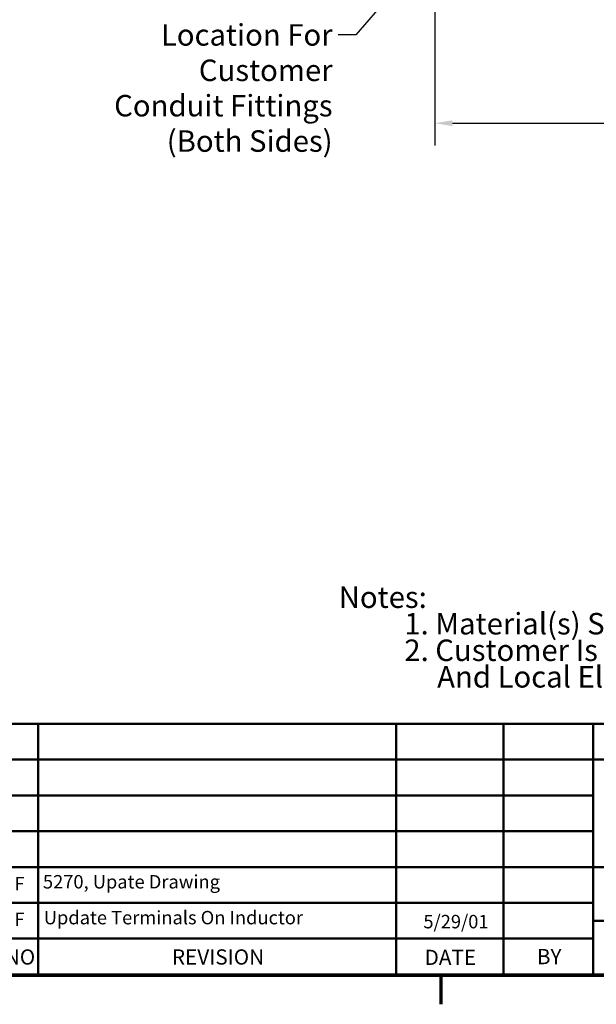
# Model space of a CAD drawing. Units: inches. Extents: x 0.05 to 2.15, y 0.02 to 1.67.
# Drawn here: x 1.41 to 1.74, y 0.03 to 0.58 of the extents above; entities that cross this region are included whole.
import ezdxf
from ezdxf.enums import TextEntityAlignment as Align

# ---------------------------------------------------------------- set-up
doc = ezdxf.new("R2010")
doc.units = ezdxf.units.IN
doc.header["$LTSCALE"] = 0.1
doc.header["$MEASUREMENT"] = 0
doc.layers.get('0').update_dxf_attribs({"lineweight": 25})
for name, color, linetype, lineweight in [('Border (ANSI)', 7, 'Continuous', 70), ('Dimension (ANSI)', 7, 'Continuous', 25), ('Symbol (ANSI)', 7, 'Continuous', 25), ('Title (ANSI)', 7, 'Continuous', 50)]:
    doc.layers.add(name, color=color, linetype=linetype, lineweight=lineweight)
doc.styles.add('Note Text (ANSI)', font='tahoma.ttf')
doc.styles.add('Text Style41', font='times.ttf')
doc.styles.add('Text Style42', font='times.ttf')
doc.styles.add('Text Style43', font='times.ttf')
doc.styles.add('Text Style47', font='tahoma.ttf')
doc.styles.add('Text Style53', font='times.ttf')
doc.dimstyles.new('Default (ANSI)', dxfattribs={"dimscale": 0.1, "dimtxt": 0.12, "dimasz": 0.098425, "dimexe": 0.125, "dimexo": 0.0625, "dimgap": 0.031496, "dimtad": 0, "dimtih": 1, "dimtoh": 1, "dimrnd": 1e-08, "dimzin": 0, "dimdsep": 46, "dimtxsty": 'Note Text (ANSI)', "dimcen": 0.09, "dimdle": 0.393701, "dimclrd": 256, "dimclre": 256, "dimclrt": 256, "dimadec": 0, "dimazin": 1, "dimtfac": 1, "dimtofl": 0, "dimtmove": 0, "dimatfit": 3, "dimfxl": 1, "dimtolj": 1, "dimtzin": 4, "dimlwd": -1, "dimlwe": -1, "dimarcsym": 0})
doc.dimstyles.new('Default (ANSI)$7', dxfattribs={"dimscale": 0.1, "dimtxt": 0.12, "dimasz": 0.098425, "dimexe": 0.125, "dimexo": 0.0625, "dimgap": 0.031496, "dimtad": 0, "dimtih": 1, "dimtoh": 1, "dimrnd": 1e-08, "dimzin": 0, "dimdsep": 46, "dimtxsty": 'Note Text (ANSI)', "dimcen": 0.09, "dimdle": 0.393701, "dimclrd": 256, "dimclre": 256, "dimclrt": 256, "dimadec": 0, "dimazin": 1, "dimtfac": 1, "dimtofl": 0, "dimtmove": 0, "dimatfit": 3, "dimfxl": 1, "dimtolj": 1, "dimtzin": 4, "dimlwd": -1, "dimlwe": -1, "dimarcsym": 0})

# ---------------------------------------------------------------- blocks, each defined once
blk = doc.blocks.new('Borders Default Border')
at = {"layer": 'Border (ANSI)'}
blk.add_line((16.5, 0.5), (16.5, 0.34), dxfattribs=at)
at = {"layer": 'Border (ANSI)', "flags": 128}
blk.add_lwpolyline([(0.75, 0.5), (0.75, 16.5), (21.25, 16.5), (21.25, 0.5), (0.75, 0.5)], dxfattribs=at)
blk = doc.blocks.new('Title Blocks TCI_TITLE-107533DG-AA')
at = {"layer": 'Title (ANSI)'}
for p, q in [((5, 6.4194), (1.7, 6.4194)), ((1.9, 6.4194), (1.9, 5.0194)), ((3.9, 6.4194), (3.9, 5.0194)), ((4.5, 6.4194), (4.5, 5.0194)), ((5, 6.4194), (5, 5.0194)), ((8.9, 6.4194), (5, 6.4194)), ((1.7, 6.2194), (5, 6.2194)), ((5, 6.2194), (5.9, 6.2194)), ((1.7, 6.0194), (5, 6.0194)), ((1.7, 5.8194), (5, 5.8194)), ((1.7, 5.6194), (5, 5.6194)), ((5, 5.6194), (5.9, 5.6194)), ((1.7, 5.4194), (5, 5.4194)), ((5, 5.3194), (5.9, 5.3194)), ((1.7, 5.2194), (5, 5.2194)), ((1.7, 5.0194), (5, 5.0194)), ((5, 5.0194), (8.9, 5.0194))]:
    blk.add_line(p, q, dxfattribs=at)
at = {"layer": 'Title (ANSI)', "insert": (1.798, 5.117), "char_height": 0.085, "attachment_point": 5, "style": 'Note Text (ANSI)'}
blk.add_mtext('\\fTimes New Roman|b0|i0;\\H0.0850;NO', dxfattribs=at)
at = {"layer": 'Title (ANSI)', "char_height": 0.085, "attachment_point": 5, "style": 'Note Text (ANSI)'}
for s, insert, width in [('\\fTimes New Roman|b0|i0;\\H0.0850;REVISION', (2.9044, 5.117), 1.950991), ('\\fTimes New Roman|b0|i0;\\H0.0850;DATE', (4.2029, 5.1148), 0.558673), ('\\fTimes New Roman|b0|i0;\\H0.0850;BY', (4.755, 5.1192), 0.449557)]:
    blk.add_mtext(s, dxfattribs=dict(at, insert=insert, width=width))
at = {"layer": 'Title (ANSI)'}
for tag, height, style, p in [('REV6', 0.0767, 'Text Style53', (1.7965, 6.3268)), ('REV6_DATE', 0.075, 'Text Style41', (4.2171, 6.3147)), ('REV5', 0.075, 'Text Style41', (1.7965, 6.1268)), ('REV5_DATE', 0.075, 'Text Style41', (4.2171, 6.1147)), ('REV4', 0.075, 'Text Style41', (1.7965, 5.9268)), ('REV4_DATE', 0.075, 'Text Style41', (4.2171, 5.9147)), ('REV3', 0.075, 'Text Style41', (1.7965, 5.7268)), ('REV3_DATE', 0.075, 'Text Style41', (4.2171, 5.7147)), ('REV2_DATE', 0.075, 'Text Style41', (4.2171, 5.5147))]:
    blk.add_attdef(tag, text='', height=height, dxfattribs=dict(at, style=style)).set_placement(p, align=Align.MIDDLE_CENTER)
at = {"layer": 'Title (ANSI)', "style": 'Text Style41'}
for tag, p in [('REV6_DESCRIPTION', (1.9313, 6.326)), ('REV5_DESCRIPTION', (1.9313, 6.126)), ('REV4_DESCRIPTION', (1.9313, 5.926)), ('REV3_DESCRIPTION', (1.9313, 5.726))]:
    blk.add_attdef(tag, text='', height=0.075, dxfattribs=at).set_placement(p, align=Align.MIDDLE_LEFT)
at = {"layer": 'Title (ANSI)'}
for tag, p, height, style in [('TITLE_LINE_1_001', (6.0027, 5.765), 0.1, 'Text Style42'), ('REV2_001', (1.767, 5.4893), 0.075, 'Text Style41'), ('REV2_DESCRIPTION_001', (1.926, 5.4995), 0.075, 'Text Style41'), ('REV1_001', (1.767, 5.2893), 0.075, 'Text Style41'), ('REV1_DESCRIPTION_001', (1.9307, 5.2994), 0.075, 'Text Style41'), ('REV1_DATE_001', (4.052, 5.277), 0.075, 'Text Style41'), ('DRN_BY_DATE_001', (6.9737, 5.288), 0.075, 'Text Style41'), ('DWG_NUMBER_001', (7.5921, 5.2578), 0.12, 'Text Style43'), ('<SCALE>_001', (6.3798, 5.0772), 0.075, 'Text Style47'), ('Sheet_Size_001', (7.5119, 5.0444), 0.1, 'Text Style42')]:
    blk.add_attdef(tag, p, '', height=height, dxfattribs=dict(at, style=style))
blk = doc.blocks.new('*D37')
at = {"layer": 'Defpoints', "color": 0, "transparency": 16777216}
for p in [(2.08237, 0.72183), (1.64657, 0.71593), (1.64657, 0.52611)]:
    blk.add_point(p, dxfattribs=at)
at = {"layer": 'Dimension (ANSI)', "transparency": 16777216}
for p, q in [((2.08237, 0.71558), (2.08237, 0.51361)), ((1.64657, 0.70968), (1.64657, 0.51361)), ((1.65641, 0.52611), (1.84201, 0.52611)), ((2.07253, 0.52611), (1.88693, 0.52611))]:
    blk.add_line(p, q, dxfattribs=at)
for points in [[(1.65641, 0.52775), (1.65641, 0.52447), (1.64657, 0.52611)], [(2.07253, 0.52775), (2.07253, 0.52447), (2.08237, 0.52611)]]:
    blk.add_solid(points, dxfattribs=at)
at = {"layer": 'Dimension (ANSI)', "transparency": 16777216, "insert": (1.84516, 0.53236), "char_height": 0.012, "attachment_point": 1, "style": 'Note Text (ANSI)'}
blk.add_mtext('\\A1;13.07', dxfattribs=at)

msp = doc.modelspace()

# ---------------------------------------------------------------- block references
at = {"xscale": 0.1, "yscale": 0.1, "zscale": 0.1}
msp.add_blockref('Borders Default Border', (0, 0), dxfattribs=at)
ref = msp.add_blockref('Title Blocks TCI_TITLE-107533DG-AA', (1.235, -0.45127), dxfattribs=dict(xscale=0.1, yscale=0.1, zscale=0.1))
ref.add_attrib('REV2_DESCRIPTION_001', '5270, Upate Drawing', (1.4276, 0.09869), dxfattribs={"layer": 'Title (ANSI)', "height": 0.0075, "style": 'Text Style41'})
ref.add_attrib('REV1_DATE_001', '5/29/01', (1.6402, 0.07643), dxfattribs={"layer": 'Title (ANSI)', "height": 0.0075, "style": 'Text Style41'})
ref.add_attrib('REV1_DESCRIPTION_001', 'Update Terminals On Inductor', (1.42807, 0.07867), dxfattribs={"layer": 'Title (ANSI)', "height": 0.0075, "style": 'Text Style41'})
ref.add_attrib('REV2_001', 'F', (1.4117, 0.09767), dxfattribs={"layer": 'Title (ANSI)', "height": 0.0075, "style": 'Text Style41'})
ref.add_attrib('REV1_001', 'F', (1.4117, 0.07767), dxfattribs={"layer": 'Title (ANSI)', "height": 0.0075, "style": 'Text Style41'})

# ---------------------------------------------------------------- texts
at = {"layer": 'Symbol (ANSI)', "char_height": 0.012, "style": 'Note Text (ANSI)'}
for s, insert, width, attachment_point, line_spacing_factor in [('\\fTahoma|b0|i0;Location For Customer \\P\\fTahoma|b0|i0;Conduit Fittings \\P\\fTahoma|b0|i0;(Both Sides)', (1.58946, 0.58141), 0.1693128, 3, 0.987884), ('\\fTahoma|b0|i0;Notes:         \\P\\fTahoma|b0|i0;          1. Material(s) Shall be RoHS Compliant                 \\P\\fTahoma|b0|i0;          2. Customer Is Responsible For Installation To Meet All National \\P\\fTahoma|b0|i0;               And Local Electrical Codes. \\P', (1.59289, 0.26738), 0.5216207, 1, 0.740913)]:
    msp.add_mtext(s, dxfattribs=dict(at, insert=insert, width=width, attachment_point=attachment_point, line_spacing_factor=line_spacing_factor))

# ---------------------------------------------------------------- dimensions: what is measured, and where the dimension line sits
at = {"layer": 'Dimension (ANSI)'}
dim = msp.add_linear_dim(base=(1.64657, 0.52611), p1=(2.08237, 0.72183), p2=(1.64657, 0.71593), dimstyle='Default (ANSI)', override={"dimgap": 0.031496, "dimtih": 0, "dimtoh": 0, "dimdec": 2, "dimlfac": 30, "dimtol": 0, "dimlim": 0, "dimtp": 0, "dimtm": 0, "dimtdec": 2, "dimatfit": 1}, dxfattribs=at)
dim.commit()
dim.dimension.update_dxf_attribs({"geometry": '*D37', "text_midpoint": (1.86447, 0.52611), "dimtype": 160})

# ---------------------------------------------------------------- leaders
at = {"layer": 'Symbol (ANSI)', "annotation_type": 0, "has_hookline": 1, "hookline_direction": 1, "text_width": 0.16291}
msp.add_leader([(1.76657, 0.76599), (1.60246, 0.57541), (1.59261, 0.57541)], dimstyle='Default (ANSI)$7', override={"dimtad": 0}, dxfattribs=at)

doc.saveas('drawing.dxf')
